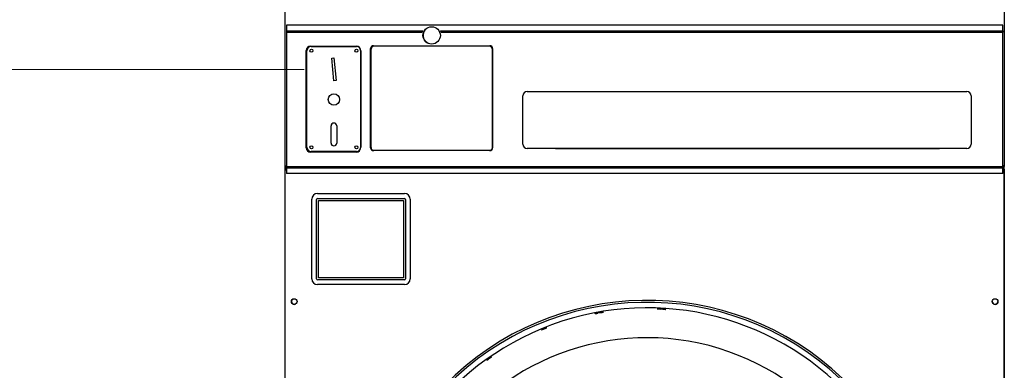
# Model space of a CAD drawing. Units: inches. Extents: x 245 to 488, y 41 to 391.
# Drawn here: x 268 to 311, y 300 to 316 of the extents above; entities that cross this region are included whole.
import ezdxf

# ---------------------------------------------------------------- set-up
doc = ezdxf.new("R2010")
doc.units = ezdxf.units.IN
doc.header["$LTSCALE"] = 10
doc.header["$MEASUREMENT"] = 0
doc.layers.add('Dimensions(Dexter)', color=1, linetype='Continuous', lineweight=20, true_color=0xff0000)
doc.layers.add('Visible Edges(Dexter)', color=7, linetype='Continuous', lineweight=25)
doc.styles.add('DIMTXT', font='tahoma.ttf', dxfattribs={"width": 0.75})
doc.dimstyles.new('FRAC$0', dxfattribs={"dimtxt": 2, "dimasz": 0.188, "dimexe": 0.125, "dimexo": 0.125, "dimgap": 0.094, "dimtad": 0, "dimtih": 1, "dimtoh": 1, "dimdec": 6, "dimzin": 12, "dimdsep": 46, "dimlunit": 5, "dimtxsty": 'DIMTXT', "dimcen": -0.063, "dimadec": 0, "dimazin": 0, "dimtp": 0.031, "dimtm": 0.031, "dimtfac": 1, "dimtdec": 6, "dimtix": 1, "dimtofl": 0, "dimtmove": 0, "dimatfit": 3, "dimfxl": 1, "dimfrac": 2, "dimtolj": 1, "dimtzin": 12, "dimlwd": 40, "dimlwe": 40, "dimarcsym": 0})

# ---------------------------------------------------------------- blocks, each defined once
blk = doc.blocks.new('*D32')
at = {"layer": 'Defpoints', "color": 0, "linetype": 'Continuous', "transparency": 16777216}
for p in [(295.396, 316.291), (256, 271.093), (280.499, 271.093)]:
    blk.add_point(p, dxfattribs=at)
at = {"layer": 'Dimensions(Dexter)', "color": 7, "linetype": 'Continuous', "lineweight": 0, "transparency": 16777216}
for p, q in [((294.146, 316.291), (254.75, 316.291)), ((256, 314.411), (256, 300.316)), ((256, 272.973), (256, 296.395)), ((279.249, 271.093), (254.75, 271.093))]:
    blk.add_line(p, q, dxfattribs=at)
at = {"layer": 'Dimensions(Dexter)', "color": 7, "linetype": 'Continuous', "transparency": 16777216}
for points in [[(255.687, 314.411), (256.314, 314.411), (256, 316.291)], [(255.687, 272.973), (256.314, 272.973), (256, 271.093)]]:
    blk.add_solid(points, dxfattribs=at)
at = {"layer": 'Dimensions(Dexter)', "color": 7, "linetype": 'Continuous', "lineweight": 5, "transparency": 16777216, "insert": (256, 298.356), "char_height": 1.56, "attachment_point": 5, "style": 'DIMTXT'}
blk.add_mtext('\\A1;45 1/4 [1148]', dxfattribs=at)
blk = doc.blocks.new('*D33')
at = {"layer": 'Defpoints', "color": 0, "linetype": 'Continuous', "transparency": 16777216}
for p in [(248.179, 347.412), (286.04, 347.412), (280.499, 271.093)]:
    blk.add_point(p, dxfattribs=at)
at = {"layer": 'Dimensions(Dexter)', "color": 7, "linetype": 'Continuous', "lineweight": 0, "transparency": 16777216}
for p, q in [((284.79, 347.412), (246.929, 347.412)), ((248.179, 345.532), (248.179, 312.267)), ((248.179, 272.973), (248.179, 308.346)), ((279.249, 271.093), (246.929, 271.093))]:
    blk.add_line(p, q, dxfattribs=at)
at = {"layer": 'Dimensions(Dexter)', "color": 7, "linetype": 'Continuous', "transparency": 16777216}
for points in [[(247.865, 345.532), (248.492, 345.532), (248.179, 347.412)], [(247.865, 272.973), (248.492, 272.973), (248.179, 271.093)]]:
    blk.add_solid(points, dxfattribs=at)
at = {"layer": 'Dimensions(Dexter)', "color": 7, "linetype": 'Continuous', "lineweight": 5, "transparency": 16777216, "insert": (248.179, 310.306), "char_height": 1.56, "attachment_point": 5, "style": 'DIMTXT'}
blk.add_mtext('\\A1;76 1/4 [1939]', dxfattribs=at)
blk = doc.blocks.new('*D40')
at = {"layer": 'Defpoints', "color": 0, "linetype": 'Continuous', "transparency": 16777216}
for p in [(264.371, 313.669), (281.633, 313.669), (280.499, 271.093)]:
    blk.add_point(p, dxfattribs=at)
at = {"layer": 'Dimensions(Dexter)', "color": 7, "linetype": 'Continuous', "lineweight": 0, "transparency": 16777216}
for p, q in [((280.383, 313.669), (263.121, 313.669)), ((264.371, 311.789), (264.371, 289.984)), ((264.371, 272.973), (264.371, 286.064)), ((279.249, 271.093), (263.121, 271.093))]:
    blk.add_line(p, q, dxfattribs=at)
at = {"layer": 'Dimensions(Dexter)', "color": 7, "linetype": 'Continuous', "transparency": 16777216}
for points in [[(264.058, 311.789), (264.684, 311.789), (264.371, 313.669)], [(264.058, 272.973), (264.684, 272.973), (264.371, 271.093)]]:
    blk.add_solid(points, dxfattribs=at)
at = {"layer": 'Dimensions(Dexter)', "color": 7, "linetype": 'Continuous', "lineweight": 5, "transparency": 16777216, "insert": (264.371, 288.024), "char_height": 1.56, "attachment_point": 5, "style": 'DIMTXT'}
blk.add_mtext('\\A1;42 1/2 [1081]', dxfattribs=at)

msp = doc.modelspace()

# ---------------------------------------------------------------- linework, layer by layer
at = {"layer": 'Visible Edges(Dexter)'}
for p, q in [((279.5374, 309.4128), (279.5374, 347.1848)), ((311.0394, 347.1848), (311.0394, 309.4128)), ((310.9751, 315.6091), (279.6001, 315.6091)), ((279.6001, 315.6091), (279.6001, 315.3566)), ((279.6001, 315.3566), (285.5714, 315.3566)), ((279.6001, 315.3566), (279.6001, 315.2966)), ((279.6001, 315.2966), (285.5459, 315.2966)), ((279.6001, 315.2966), (279.6001, 309.4216)), ((286.3489, 315.3566), (310.9751, 315.3566)), ((286.3744, 315.2966), (310.9751, 315.2966)), ((310.9751, 315.3566), (310.9751, 315.6091)), ((310.9751, 315.3566), (310.9751, 315.2966)), ((310.9751, 309.4216), (310.9751, 315.2966)), ((280.4651, 310.2296), (280.4651, 314.4996)), ((280.4986, 310.2567), (280.4986, 314.4877)), ((280.6526, 314.6871), (282.6626, 314.6871)), ((280.6861, 314.6752), (282.6731, 314.6752)), ((282.8501, 314.4996), (282.8501, 310.2296)), ((282.8606, 314.4877), (282.8606, 310.2567)), ((283.2881, 310.2351), (283.2881, 314.5781)), ((283.3079, 310.2432), (283.3079, 314.5557)), ((283.4131, 314.7031), (288.5061, 314.7031)), ((288.4954, 314.6807), (283.4329, 314.6807)), ((288.6204, 310.2432), (288.6204, 314.5557)), ((288.6311, 314.5781), (288.6311, 310.2351)), ((281.5862, 314.1665), (281.6796, 314.1752)), ((281.6796, 313.1709), (281.5862, 314.1665)), ((281.6796, 314.1752), (281.7729, 313.1796)), ((281.7729, 313.1796), (281.6796, 313.1709)), ((290.1466, 312.7031), (309.3966, 312.7031)), ((289.9591, 310.3906), (289.9591, 312.5156)), ((309.5841, 312.5156), (309.5841, 310.3906)), ((281.5546, 310.4442), (281.5546, 311.1942)), ((281.8046, 311.1942), (281.8046, 310.4442)), ((282.6731, 310.0692), (280.6861, 310.0692)), ((288.5061, 310.1101), (283.4131, 310.1101)), ((288.4954, 310.1182), (283.4329, 310.1182)), ((309.3966, 310.2031), (290.1466, 310.2031)), ((291.3822, 310.2033), (308.1947, 310.2033)), ((282.6626, 310.0421), (280.6526, 310.0421)), ((279.537, 309.294), (279.585, 309.294)), ((279.537, 271.445), (279.537, 309.294)), ((279.5854, 309.4128), (279.5374, 309.4128)), ((279.5376, 309.294), (279.5376, 309.4128)), ((279.6001, 309.294), (279.585, 309.294)), ((279.6001, 309.4128), (279.5854, 309.4128)), ((279.589, 309.4093), (279.589, 309.3613)), ((279.6001, 309.3613), (279.589, 309.3613)), ((279.59, 309.299), (279.59, 309.347)), ((279.59, 309.347), (279.6001, 309.347)), ((279.6001, 309.4216), (310.9751, 309.4216)), ((279.6001, 309.4216), (279.6001, 309.3616)), ((279.6001, 309.3616), (310.9751, 309.3616)), ((279.6001, 309.3616), (279.6001, 309.1091)), ((310.9751, 309.4216), (310.9751, 309.3616)), ((310.9751, 309.1091), (310.9751, 309.3616)), ((310.9879, 309.3613), (310.9751, 309.3613)), ((310.9751, 309.347), (310.986, 309.347)), ((310.9751, 309.294), (310.991, 309.294)), ((310.9752, 309.4128), (310.9914, 309.4128)), ((310.986, 309.299), (310.986, 309.347)), ((310.9879, 309.4093), (310.9879, 309.3613)), ((310.991, 309.294), (311.039, 309.294)), ((311.0394, 309.4128), (310.9914, 309.4128)), ((311.039, 309.294), (311.039, 271.445)), ((311.0392, 271.392), (311.0392, 309.4128)), ((310.9751, 309.1091), (279.6001, 309.1091)), ((280.7109, 304.4978), (280.7109, 307.9822)), ((280.9189, 304.5006), (280.9189, 307.9706)), ((280.9609, 308.2322), (284.7734, 308.2322)), ((280.9689, 308.0206), (284.7639, 308.0206)), ((281.0039, 304.5382), (281.0039, 307.9332)), ((281.0039, 307.9332), (284.7289, 307.9332)), ((284.7289, 307.9332), (284.7289, 304.5382)), ((284.8139, 307.9706), (284.8139, 304.5006)), ((285.0234, 307.9822), (285.0234, 304.4978)), ((284.7639, 304.4506), (280.9689, 304.4506)), ((284.7289, 304.5382), (281.0039, 304.5382)), ((284.7734, 304.2478), (280.9609, 304.2478))]:
    msp.add_line(p, q, dxfattribs=at)
for centre, radius in [((285.9601, 315.156), 0.38), ((280.6956, 314.4882), 0.065), ((282.6646, 314.4882), 0.065), ((281.6796, 312.3522), 0.25), ((280.6956, 310.2562), 0.065), ((282.6646, 310.2562), 0.065), ((279.9402, 303.5008), 0.125), ((310.6362, 303.5008), 0.125)]:
    msp.add_circle(centre, radius, dxfattribs=at)
for centre, radius, start, end in [((285.9604, 315.1563), 0.38, 137.32395, 235.99076), ((280.6526, 314.4996), 0.1875, 90, 180), ((280.6861, 314.4877), 0.1875, 90, 180), ((282.6626, 314.4996), 0.1875, 0, 90), ((282.6731, 314.4877), 0.1875, 0, 90), ((283.4131, 314.5781), 0.125, 90, 180), ((283.4329, 314.5557), 0.125, 90, 180), ((288.4954, 314.5557), 0.125, 0, 90), ((288.5061, 314.5781), 0.125, 0, 90), ((290.1466, 312.5156), 0.1875, 90, 180), ((309.3966, 312.5156), 0.1875, 0, 90), ((281.6796, 311.1942), 0.125, 0, 180), ((280.6526, 310.2296), 0.1875, 180, 270), ((280.6861, 310.2567), 0.1875, 180, 270), ((281.6796, 310.4442), 0.125, 180, 0), ((282.6626, 310.2296), 0.1875, 270, 0), ((282.6731, 310.2567), 0.1875, 270, 0), ((283.4131, 310.2351), 0.125, 180, 270), ((283.4329, 310.2432), 0.125, 180, 270), ((288.4954, 310.2432), 0.125, 270, 0), ((288.5061, 310.2351), 0.125, 270, 0), ((290.1466, 310.3906), 0.1875, 180, 270), ((309.3966, 310.3906), 0.1875, 270, 0), ((280.9609, 307.9822), 0.25, 90, 180), ((280.9689, 307.9706), 0.05, 90, 180), ((284.7639, 307.9706), 0.05, 0, 90), ((284.7734, 307.9822), 0.25, 0, 90), ((280.9609, 304.4978), 0.25, 180, 270), ((280.9689, 304.5006), 0.05, 180, 270), ((284.7639, 304.5006), 0.05, 270, 0), ((284.7734, 304.4978), 0.25, 270, 0), ((279.9406, 303.501), 0.125, 116.66755, 296.46256), ((295.3959, 291.1336), 12.421, 46.4338, 313.56621), ((295.3959, 291.1336), 12.3348, 46.85657, 313.14344), ((295.3959, 291.1336), 12.093, 40.45011, 319.54989), ((295.3959, 291.1336), 12.0493, 86.7028, 87.2972), ((295.3959, 291.1336), 12.0536, 86.70291, 87.29709), ((310.6362, 303.501), 0.125, 180.04584, 359.95416), ((295.3959, 291.1336), 12.0536, 99.70291, 100.29709), ((295.3959, 291.1336), 12.0493, 99.7028, 100.2972), ((295.3959, 291.1336), 10.7813, 209.12698, 150.87302)]:
    msp.add_arc(centre, radius, start, end, dxfattribs=at)
for points, knots in [([(285.5459, 315.2966), (285.5459, 315.2966), (285.5461, 315.2974), (285.5472, 315.3005), (285.548, 315.3028), (285.5499, 315.3081), (285.5512, 315.3116), (285.5541, 315.319), (285.5557, 315.3229), (285.5589, 315.3303), (285.5606, 315.3343), (285.564, 315.3417), (285.5656, 315.3451), (285.5682, 315.3504), (285.5694, 315.3527), (285.5709, 315.3558), (285.5714, 315.3566), (285.5714, 315.3566)], [-0.23978176, -0.23978176, -0.23978176, -0.23978176, -0.21070363, -0.21070363, -0.18162549, -0.18162549, -0.15119568, -0.15119568, -0.12076587, -0.12076587, -0.08981957, -0.08981957, -0.05887326, -0.05887326, -0.02943663, -0.02943663, 0, 0, 0, 0]), ([(286.3489, 315.3566), (286.3489, 315.3566), (286.3493, 315.3558), (286.3509, 315.3527), (286.3521, 315.3504), (286.3547, 315.3451), (286.3563, 315.3417), (286.3597, 315.3343), (286.3614, 315.3303), (286.3646, 315.3229), (286.3662, 315.319), (286.3691, 315.3116), (286.3703, 315.3081), (286.3723, 315.3028), (286.3731, 315.3005), (286.3742, 315.2974), (286.3744, 315.2966), (286.3744, 315.2966)], [0, 0, 0, 0, 0.02943663, 0.02943663, 0.05887326, 0.05887326, 0.08981957, 0.08981957, 0.12076587, 0.12076587, 0.15119568, 0.15119568, 0.18162549, 0.18162549, 0.21070363, 0.21070363, 0.23978176, 0.23978176, 0.23978176, 0.23978176]), ([(279.537, 309.294), (279.537, 309.2813), (279.5587, 309.2685), (279.5919, 309.2558), (279.5946, 309.2548), (279.5974, 309.2538), (279.6001, 309.2527)], [-1, -1, -1, -1, -0.33565293, -0.33565293, -0.33565293, -0.28223924, -0.28223924, -0.28223924, -0.28223924]), ([(279.5471, 309.4287), (279.5565, 309.4364), (279.5726, 309.4442), (279.5923, 309.452), (279.5949, 309.453), (279.5975, 309.454), (279.6001, 309.455)], [-0.73153907, -0.73153907, -0.73153907, -0.73153907, -0.33565293, -0.33565293, -0.33565293, -0.28479282, -0.28479282, -0.28479282, -0.28479282]), ([(279.6003, 309.268), (279.5956, 309.2722), (279.5918, 309.2764), (279.5892, 309.2805), (279.5865, 309.285), (279.585, 309.2895), (279.585, 309.294)], [0.5480372, 0.5480372, 0.5480372, 0.5480372, 0.76606494, 0.76606494, 0.76606494, 1, 1, 1, 1]), ([(279.6003, 309.4391), (279.5958, 309.435), (279.5921, 309.4308), (279.5896, 309.4266), (279.5869, 309.422), (279.5854, 309.4174), (279.5854, 309.4128)], [0.55432447, 0.55432447, 0.55432447, 0.55432447, 0.76606494, 0.76606494, 0.76606494, 1, 1, 1, 1]), ([(310.975, 309.4406), (310.9803, 309.4359), (310.9845, 309.4313), (310.9873, 309.4266), (310.99, 309.422), (310.9914, 309.4174), (310.9914, 309.4128)], [0.52959236, 0.52959236, 0.52959236, 0.52959236, 0.76606494, 0.76606494, 0.76606494, 1, 1, 1, 1]), ([(310.975, 309.2673), (310.9801, 309.2717), (310.9842, 309.2761), (310.9869, 309.2805), (310.9896, 309.285), (310.991, 309.2895), (310.991, 309.294)], [0.535674, 0.535674, 0.535674, 0.535674, 0.76606494, 0.76606494, 0.76606494, 1, 1, 1, 1]), ([(311.0298, 309.4287), (311.0204, 309.4364), (311.0043, 309.4442), (310.9845, 309.452), (310.9815, 309.4532), (310.9784, 309.4544), (310.9751, 309.4556)], [-0.73153907, -0.73153907, -0.73153907, -0.73153907, -0.33565293, -0.33565293, -0.33565293, -0.27460736, -0.27460736, -0.27460736, -0.27460736]), ([(311.0287, 309.278), (311.0192, 309.2706), (311.0035, 309.2632), (310.9841, 309.2558), (310.9812, 309.2547), (310.9782, 309.2536), (310.9751, 309.2524)], [-0.72213477, -0.72213477, -0.72213477, -0.72213477, -0.33565293, -0.33565293, -0.33565293, -0.27714657, -0.27714657, -0.27714657, -0.27714657]), ([(295.9641, 303.1695), (295.9484, 303.1702), (295.9317, 303.171), (295.9009, 303.1726), (295.8869, 303.1733), (295.8647, 303.1746), (295.8551, 303.1752), (295.8424, 303.1762), (295.8393, 303.1766), (295.8393, 303.1772), (295.8424, 303.1774), (295.8552, 303.1774), (295.8648, 303.1773), (295.887, 303.1768), (295.9011, 303.1764), (295.9319, 303.1753), (295.9486, 303.1746), (295.9643, 303.1739), (295.9643, 303.1739), (295.9643, 303.1739)], [0.47839508, 0.47839508, 0.47839508, 0.47839508, 0.59795011, 0.59795011, 0.71753389, 0.71753389, 0.83712618, 0.83712618, 0.95671848, 0.95671848, 1.07635641, 1.07635641, 1.19599434, 1.19599434, 1.31562127, 1.31562127, 1.43524821, 1.43524821, 1.43527695, 1.43527695, 1.43527695, 1.43527695]), ([(296.0891, 303.1673), (296.0891, 303.1673), (296.0891, 303.1673), (296.1048, 303.1664), (296.1215, 303.1654), (296.1522, 303.1632), (296.1663, 303.1622), (296.1884, 303.1604), (296.198, 303.1595), (296.2107, 303.1581), (296.2138, 303.1576), (296.2138, 303.1573), (296.2137, 303.157), (296.2106, 303.1569), (296.1978, 303.1573), (296.1882, 303.1577), (296.166, 303.1587), (296.152, 303.1594), (296.1213, 303.1611), (296.1045, 303.1621), (296.0889, 303.163)], [1.43518329, 1.43518329, 1.43518329, 1.43518329, 1.43521203, 1.43521203, 1.55483896, 1.55483896, 1.6744659, 1.6744659, 1.79410383, 1.79410383, 1.91374176, 1.91374176, 1.91374176, 2.03333405, 2.03333405, 2.15292635, 2.15292635, 2.27251012, 2.27251012, 2.39206515, 2.39206515, 2.39206515, 2.39206515]), ([(293.242, 302.9888), (293.2266, 302.986), (293.2101, 302.9831), (293.1798, 302.9777), (293.166, 302.9752), (293.1441, 302.9715), (293.1346, 302.9699), (293.1219, 302.968), (293.1188, 302.9677), (293.1187, 302.9683), (293.1217, 302.9691), (293.1342, 302.9721), (293.1436, 302.9741), (293.1653, 302.9786), (293.1791, 302.9814), (293.2093, 302.9872), (293.2258, 302.9903), (293.2413, 302.9931), (293.2413, 302.9931), (293.2413, 302.9931)], [0.47839508, 0.47839508, 0.47839508, 0.47839508, 0.59795011, 0.59795011, 0.71753389, 0.71753389, 0.83712618, 0.83712618, 0.95671848, 0.95671848, 1.07635641, 1.07635641, 1.19599434, 1.19599434, 1.31562127, 1.31562127, 1.43524821, 1.43524821, 1.43527695, 1.43527695, 1.43527695, 1.43527695]), ([(293.3644, 303.0148), (293.3644, 303.0148), (293.3644, 303.0148), (293.3798, 303.0175), (293.3964, 303.0202), (293.4268, 303.0251), (293.4407, 303.0272), (293.4627, 303.0304), (293.4722, 303.0317), (293.4849, 303.0332), (293.488, 303.0334), (293.4881, 303.0331), (293.4881, 303.0328), (293.4851, 303.0321), (293.4725, 303.0295), (293.4631, 303.0277), (293.4412, 303.0238), (293.4274, 303.0213), (293.3971, 303.016), (293.3806, 303.0132), (293.3651, 303.0105)], [1.43518329, 1.43518329, 1.43518329, 1.43518329, 1.43521203, 1.43521203, 1.55483896, 1.55483896, 1.6744659, 1.6744659, 1.79410383, 1.79410383, 1.91374176, 1.91374176, 1.91374176, 2.03333405, 2.03333405, 2.15292635, 2.15292635, 2.27251012, 2.27251012, 2.39206515, 2.39206515, 2.39206515, 2.39206515]), ([(290.9975, 302.3538), (290.9976, 302.3535), (290.9947, 302.3521), (290.9831, 302.3469), (290.9742, 302.3432), (290.9537, 302.3347), (290.9407, 302.3293), (290.9122, 302.3177), (290.8967, 302.3114), (290.8676, 302.2996), (290.8521, 302.2934), (290.8235, 302.2819), (290.8104, 302.2768), (290.7897, 302.2687), (290.7808, 302.2652), (290.7688, 302.2608), (290.7658, 302.2599), (290.7656, 302.2604), (290.7683, 302.2618), (290.7799, 302.2672), (290.7887, 302.2711), (290.8091, 302.28), (290.822, 302.2855), (290.8505, 302.2973), (290.8659, 302.3037), (290.8951, 302.3154), (290.9106, 302.3216), (290.9393, 302.3329), (290.9524, 302.3379), (290.9732, 302.3457), (290.9823, 302.349), (290.9943, 302.3532), (290.9974, 302.354), (290.9975, 302.3538)], [0, 0, 0, 0, 0.1195953, 0.1195953, 0.2391906, 0.2391906, 0.3587733, 0.3587733, 0.478356, 0.478356, 0.5979387, 0.5979387, 0.7175215, 0.7175215, 0.8371168, 0.8371168, 0.956712, 0.956712, 1.0763454, 1.0763454, 1.1959788, 1.1959788, 1.3155996, 1.3155996, 1.4352205, 1.4352205, 1.5548413, 1.5548413, 1.6744622, 1.6744622, 1.7940955, 1.7940955, 1.9137289, 1.9137289, 1.9137289, 1.9137289]), ([(288.5862, 301.0768), (288.5864, 301.0765), (288.5839, 301.0745), (288.5737, 301.0669), (288.5659, 301.0612), (288.5479, 301.0483), (288.5364, 301.0402), (288.5113, 301.0224), (288.4976, 301.0128), (288.4718, 300.9948), (288.4581, 300.9852), (288.4328, 300.9677), (288.4213, 300.9597), (288.403, 300.9471), (288.395, 300.9417), (288.3843, 300.9347), (288.3816, 300.9332), (288.3813, 300.9336), (288.3836, 300.9357), (288.3937, 300.9435), (288.4014, 300.9493), (288.4193, 300.9625), (288.4306, 300.9708), (288.4557, 300.9887), (288.4693, 300.9984), (288.4951, 301.0164), (288.5088, 301.0259), (288.5343, 301.0433), (288.5459, 301.0512), (288.5644, 301.0634), (288.5725, 301.0687), (288.5833, 301.0755), (288.5861, 301.077), (288.5862, 301.0768)], [0, 0, 0, 0, 0.1195953, 0.1195953, 0.2391906, 0.2391906, 0.3587733, 0.3587733, 0.478356, 0.478356, 0.5979387, 0.5979387, 0.7175215, 0.7175215, 0.8371168, 0.8371168, 0.956712, 0.956712, 1.0763454, 1.0763454, 1.1959788, 1.1959788, 1.3155996, 1.3155996, 1.4352205, 1.4352205, 1.5548413, 1.5548413, 1.6744622, 1.6744622, 1.7940955, 1.7940955, 1.9137289, 1.9137289, 1.9137289, 1.9137289])]:
    msp.add_open_spline(points, degree=3, knots=knots, dxfattribs=at)
for points in [[(279.5374, 309.4128), (279.5374, 309.4181), (279.5408, 309.4234), (279.5471, 309.4287)], [(279.6001, 309.412), (279.5964, 309.4102), (279.5927, 309.4093), (279.589, 309.4093)], [(279.589, 309.3613), (279.5927, 309.3613), (279.5964, 309.363), (279.6001, 309.3662)], [(279.59, 309.347), (279.5934, 309.347), (279.5968, 309.3456), (279.6001, 309.3428)], [(279.6001, 309.2966), (279.5968, 309.2982), (279.5934, 309.299), (279.59, 309.299)], [(310.9751, 309.4129), (310.9794, 309.4105), (310.9837, 309.4093), (310.9879, 309.4093)], [(310.9879, 309.3613), (310.9837, 309.3613), (310.9794, 309.3635), (310.9751, 309.3676)], [(310.986, 309.347), (310.9824, 309.347), (310.9788, 309.3453), (310.9751, 309.3421)], [(310.9751, 309.2962), (310.9788, 309.2981), (310.9824, 309.299), (310.986, 309.299)], [(311.039, 309.294), (311.039, 309.2887), (311.0355, 309.2833), (311.0287, 309.278)], [(311.0394, 309.4128), (311.0394, 309.4181), (311.0361, 309.4234), (311.0298, 309.4287)]]:
    msp.add_open_spline(points, degree=3, dxfattribs=at)

# ---------------------------------------------------------------- dimensions: what is measured, and where the dimension line sits
at = {"layer": 'Dimensions(Dexter)', "color": 7, "linetype": 'Continuous', "lineweight": 5}
for base, p1, p2, override, picture, middle in [((248.1786, 347.4121), (280.4992, 271.0932), (286.0404, 347.4121), {"dimscale": 10, "dimtxt": 0.156, "dimasz": 0.188, "dimdec": 2, "dimrnd": 1e-08, "dimzin": 0, "dimcen": 0.09, "dimclrd": 7, "dimclre": 7, "dimclrt": 7, "dimazin": 3, "dimtp": 0, "dimtm": 0, "dimtfac": 0.600962, "dimtix": 0, "dimatfit": 1, "dimlwd": 0, "dimlwe": 0}, '*D33', (248.1786, 310.3063)), ((256.0004, 271.0932), (295.3963, 316.2909), (280.4992, 271.0932), {"dimscale": 10, "dimtxt": 0.156, "dimasz": 0.188, "dimdec": 3, "dimrnd": 1e-08, "dimzin": 0, "dimcen": 0.09, "dimclrd": 7, "dimclre": 7, "dimclrt": 7, "dimazin": 3, "dimtp": 0, "dimtm": 0, "dimtfac": 0.600962, "dimtix": 0, "dimatfit": 1, "dimlwd": 0, "dimlwe": 0}, '*D32', (256.0004, 298.3558)), ((264.3711, 313.6687), (280.4992, 271.0932), (281.6329, 313.6687), {"dimscale": 10, "dimtxt": 0.156, "dimasz": 0.188, "dimdec": 2, "dimrnd": 1e-08, "dimzin": 0, "dimcen": 0.09, "dimclrd": 7, "dimclre": 7, "dimclrt": 7, "dimazin": 3, "dimtp": 0, "dimtm": 0, "dimtfac": 0.600962, "dimtix": 0, "dimatfit": 1, "dimlwd": 0, "dimlwe": 0}, '*D40', (264.3711, 288.0241))]:
    dim = msp.add_linear_dim(base=base, p1=p1, p2=p2, angle=90, dimstyle='FRAC$0', override=override, dxfattribs=at)
    dim.commit()
    dim.dimension.update_dxf_attribs({"geometry": picture, "text_midpoint": middle, "dimtype": 160})

doc.saveas('drawing.dxf')
